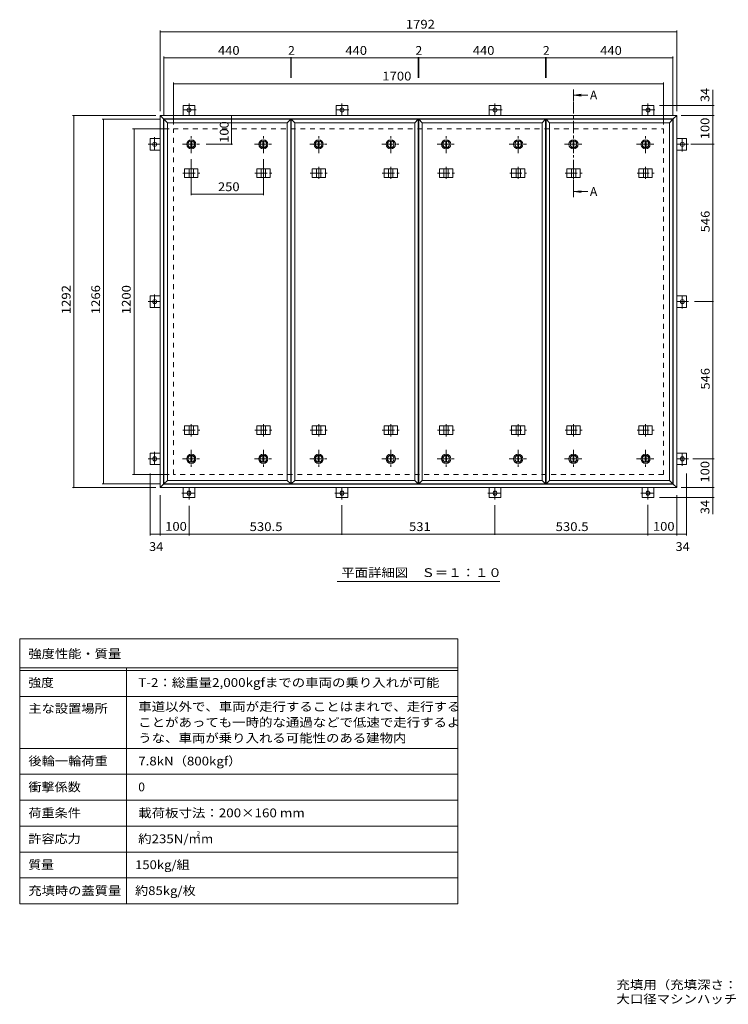
# Model space of a CAD drawing. Units: millimetres. Extents: x -2570 to 2320, y -1965 to 1453.
# Drawn here: x -2570 to -112, y -1965 to 1453 of the extents above; entities that cross this region are included whole.
import ezdxf

# ---------------------------------------------------------------- set-up
doc = ezdxf.new("R2010")
doc.units = ezdxf.units.MM
doc.header["$LTSCALE"] = 10
doc.linetypes.add('JWW_CENTER1', pattern=[6.773333, 4.233333, -0.846667, 0.846667, -0.846667])
doc.linetypes.add('JWW_DASHED2', pattern=[3.386667, 1.693333, -1.693333])
for name, color, linetype in [('0-C', 7, 'Continuous'), ('0-E', 7, 'Continuous'), ('0-F', 7, 'Continuous'), ('F-5ﾚｲﾔ', 7, 'Continuous'), ('F-Fﾚｲﾔ', 7, 'Continuous'), ('仕上', 7, 'Continuous'), ('寸法', 7, 'Continuous'), ('建具', 7, 'Continuous'), ('躯体', 7, 'Continuous')]:
    doc.layers.add(name, color=color, linetype=linetype)
doc.styles.add('ＭＳ ゴシック', font='txt', dxfattribs={"height": 1})

msp = doc.modelspace()

# ---------------------------------------------------------------- linework, layer by layer
at = {"layer": '0-C', "color": 2, "linetype": 'Continuous', "lineweight": 9}
for p, q in [((-1976.3, 1031.9), (-1976.3, 1009.1)), ((-1973.3, 1031.9), (-1973.3, 1009.1)), ((-1726.3, 1031.9), (-1726.3, 1009.1)), ((-1723.3, 1031.9), (-1723.3, 1009.1)), ((-1534.3, 1031.9), (-1534.3, 1009.1)), ((-1531.3, 1031.9), (-1531.3, 1009.1)), ((-1284.3, 1031.9), (-1284.3, 1009.1)), ((-1281.3, 1031.9), (-1281.3, 1009.1)), ((-1092.3, 1031.9), (-1092.3, 1009.1)), ((-1089.3, 1031.9), (-1089.3, 1009.1)), ((-842.3, 1031.9), (-842.3, 1009.1)), ((-839.3, 1031.9), (-839.3, 1009.1)), ((-650.3, 1031.9), (-650.3, 1009.1)), ((-647.3, 1031.9), (-647.3, 1009.1)), ((-400.3, 1031.9), (-400.3, 1009.1)), ((-397.3, 1031.9), (-397.3, 1009.1)), ((-1976.3, -82.9), (-1976.3, -60.1)), ((-1973.3, -82.9), (-1973.3, -60.1)), ((-1726.3, -82.9), (-1726.3, -60.1)), ((-1723.3, -82.9), (-1723.3, -60.1)), ((-1534.3, -82.9), (-1534.3, -60.1)), ((-1531.3, -82.9), (-1531.3, -60.1)), ((-1284.3, -82.9), (-1284.3, -60.1)), ((-1281.3, -82.9), (-1281.3, -60.1)), ((-1092.3, -82.9), (-1092.3, -60.1)), ((-1089.3, -82.9), (-1089.3, -60.1)), ((-842.3, -82.9), (-842.3, -60.1)), ((-839.3, -82.9), (-839.3, -60.1)), ((-650.3, -82.9), (-650.3, -60.1)), ((-647.3, -82.9), (-647.3, -60.1)), ((-400.3, -82.9), (-400.3, -60.1)), ((-397.3, -82.9), (-397.3, -60.1))]:
    msp.add_line(p, q, dxfattribs=at)
at = {"layer": '0-C', "color": 2, "linetype": 'JWW_CENTER1', "lineweight": 9}
for p, q in [((-1974.8, 989.5), (-1974.8, 1051.5)), ((-1724.8, 989.5), (-1724.8, 1051.5)), ((-1532.8, 989.5), (-1532.8, 1051.5)), ((-1282.8, 989.5), (-1282.8, 1051.5)), ((-1090.8, 989.5), (-1090.8, 1051.5)), ((-840.8, 989.5), (-840.8, 1051.5)), ((-648.8, 989.5), (-648.8, 1051.5)), ((-398.8, 989.5), (-398.8, 1051.5)), ((-2005.8, 1020.5), (-1943.8, 1020.5)), ((-1755.8, 1020.5), (-1693.8, 1020.5)), ((-1563.8, 1020.5), (-1501.8, 1020.5)), ((-1313.8, 1020.5), (-1251.8, 1020.5)), ((-1121.8, 1020.5), (-1059.8, 1020.5)), ((-871.8, 1020.5), (-809.8, 1020.5)), ((-679.8, 1020.5), (-617.8, 1020.5)), ((-429.8, 1020.5), (-367.8, 1020.5)), ((-1974.8, -40.5), (-1974.8, -102.5)), ((-1724.8, -40.5), (-1724.8, -102.5)), ((-1532.8, -40.5), (-1532.8, -102.5)), ((-1282.8, -40.5), (-1282.8, -102.5)), ((-1090.8, -40.5), (-1090.8, -102.5)), ((-840.8, -40.5), (-840.8, -102.5)), ((-648.8, -40.5), (-648.8, -102.5)), ((-398.8, -40.5), (-398.8, -102.5)), ((-2005.8, -71.5), (-1943.8, -71.5)), ((-1755.8, -71.5), (-1693.8, -71.5)), ((-1563.8, -71.5), (-1501.8, -71.5)), ((-1313.8, -71.5), (-1251.8, -71.5)), ((-1121.8, -71.5), (-1059.8, -71.5)), ((-871.8, -71.5), (-809.8, -71.5)), ((-679.8, -71.5), (-617.8, -71.5)), ((-429.8, -71.5), (-367.8, -71.5))]:
    msp.add_line(p, q, dxfattribs=at)
at = {"layer": '0-C', "color": 2, "linetype": 'Continuous', "lineweight": 9}
for centre, radius in [((-1974.8, 1020.5), 16), ((-1974.8, 1020.5), 12), ((-1974.8, 1020.5), 11.5), ((-1724.8, 1020.5), 16), ((-1724.8, 1020.5), 12), ((-1724.8, 1020.5), 11.5), ((-1532.8, 1020.5), 16), ((-1532.8, 1020.5), 12), ((-1532.8, 1020.5), 11.5), ((-1282.8, 1020.5), 16), ((-1282.8, 1020.5), 12), ((-1282.8, 1020.5), 11.5), ((-1090.8, 1020.5), 16), ((-1090.8, 1020.5), 12), ((-1090.8, 1020.5), 11.5), ((-840.8, 1020.5), 16), ((-840.8, 1020.5), 12), ((-840.8, 1020.5), 11.5), ((-648.8, 1020.5), 16), ((-648.8, 1020.5), 12), ((-648.8, 1020.5), 11.5), ((-398.8, 1020.5), 16), ((-398.8, 1020.5), 12), ((-398.8, 1020.5), 11.5), ((-1974.8, -71.5), 16), ((-1974.8, -71.5), 12), ((-1974.8, -71.5), 11.5), ((-1724.8, -71.5), 16), ((-1724.8, -71.5), 12), ((-1724.8, -71.5), 11.5), ((-1532.8, -71.5), 16), ((-1532.8, -71.5), 12), ((-1532.8, -71.5), 11.5), ((-1282.8, -71.5), 16), ((-1282.8, -71.5), 12), ((-1282.8, -71.5), 11.5), ((-1090.8, -71.5), 16), ((-1090.8, -71.5), 12), ((-1090.8, -71.5), 11.5), ((-840.8, -71.5), 16), ((-840.8, -71.5), 12), ((-840.8, -71.5), 11.5), ((-648.8, -71.5), 16), ((-648.8, -71.5), 12), ((-648.8, -71.5), 11.5), ((-398.8, -71.5), 16), ((-398.8, -71.5), 12), ((-398.8, -71.5), 11.5)]:
    msp.add_circle(centre, radius, dxfattribs=at)
at = {"layer": '0-E', "color": 3, "linetype": 'JWW_CENTER1', "lineweight": 9}
for p, q in [((-1958.4, 1139.7), (-2007.2, 1139.7)), ((-1982.8, 1161.7), (-1982.8, 1120.5)), ((-1427.9, 1139.7), (-1476.7, 1139.7)), ((-1452.3, 1161.7), (-1452.3, 1120.5)), ((-896.9, 1139.7), (-945.7, 1139.7)), ((-921.3, 1161.7), (-921.3, 1120.5)), ((-366.4, 1139.7), (-415.2, 1139.7)), ((-390.8, 1161.7), (-390.8, 1120.5)), ((-2102, 1044.9), (-2102, 996.1)), ((-271.6, 996.1), (-271.6, 1044.9)), ((-2124, 1020.5), (-2082.8, 1020.5)), ((-249.6, 1020.5), (-290.8, 1020.5)), ((-2102, 498.9), (-2102, 450.1)), ((-271.6, 450.1), (-271.6, 498.9)), ((-2124, 474.5), (-2082.8, 474.5)), ((-249.6, 474.5), (-290.8, 474.5)), ((-2102, -47.1), (-2102, -95.9)), ((-271.6, -95.9), (-271.6, -47.1)), ((-2124, -71.5), (-2082.8, -71.5)), ((-249.6, -71.5), (-290.8, -71.5)), ((-2007.2, -190.7), (-1958.4, -190.7)), ((-1982.8, -212.7), (-1982.8, -171.5)), ((-1476.7, -190.7), (-1427.9, -190.7)), ((-1452.3, -212.7), (-1452.3, -171.5)), ((-945.7, -190.7), (-896.9, -190.7)), ((-921.3, -212.7), (-921.3, -171.5)), ((-415.2, -190.7), (-366.4, -190.7)), ((-390.8, -212.7), (-390.8, -171.5))]:
    msp.add_line(p, q, dxfattribs=at)
at = {"layer": '0-E', "color": 3, "linetype": 'Continuous', "lineweight": 9}
for p, q in [((-2002.8, 1154.7), (-1962.8, 1154.7)), ((-2002.8, 1154.7), (-2002.8, 1120.5)), ((-1962.8, 1154.7), (-1962.8, 1120.5)), ((-1472.3, 1154.7), (-1432.3, 1154.7)), ((-1472.3, 1154.7), (-1472.3, 1120.5)), ((-1432.3, 1154.7), (-1432.3, 1120.5)), ((-941.3, 1154.7), (-901.3, 1154.7)), ((-941.3, 1154.7), (-941.3, 1120.5)), ((-901.3, 1154.7), (-901.3, 1120.5)), ((-410.8, 1154.7), (-370.8, 1154.7)), ((-410.8, 1154.7), (-410.8, 1120.5)), ((-370.8, 1154.7), (-370.8, 1120.5)), ((-2117, 1000.5), (-2117, 1040.5)), ((-2117, 1040.5), (-2082.8, 1040.5)), ((-256.6, 1040.5), (-290.8, 1040.5)), ((-256.6, 1040.5), (-256.6, 1000.5)), ((-2117, 1000.5), (-2082.8, 1000.5)), ((-256.6, 1000.5), (-290.8, 1000.5)), ((-2117, 454.5), (-2117, 494.5)), ((-2117, 494.5), (-2082.8, 494.5)), ((-256.6, 494.5), (-290.8, 494.5)), ((-256.6, 494.5), (-256.6, 454.5)), ((-2117, 454.5), (-2082.8, 454.5)), ((-256.6, 454.5), (-290.8, 454.5)), ((-2117, -91.5), (-2117, -51.5)), ((-2117, -51.5), (-2082.8, -51.5)), ((-256.6, -51.5), (-290.8, -51.5)), ((-256.6, -51.5), (-256.6, -91.5)), ((-2117, -91.5), (-2082.8, -91.5)), ((-256.6, -91.5), (-290.8, -91.5)), ((-2002.8, -205.7), (-2002.8, -171.5)), ((-1962.8, -205.7), (-1962.8, -171.5)), ((-1472.3, -205.7), (-1472.3, -171.5)), ((-1432.3, -205.7), (-1432.3, -171.5)), ((-941.3, -205.7), (-941.3, -171.5)), ((-901.3, -205.7), (-901.3, -171.5)), ((-410.8, -205.7), (-410.8, -171.5)), ((-370.8, -205.7), (-370.8, -171.5)), ((-1962.8, -205.7), (-2002.8, -205.7)), ((-1432.3, -205.7), (-1472.3, -205.7)), ((-901.3, -205.7), (-941.3, -205.7)), ((-370.8, -205.7), (-410.8, -205.7))]:
    msp.add_line(p, q, dxfattribs=at)
for centre in [(-1982.8, 1139.7), (-1452.3, 1139.7), (-921.3, 1139.7), (-390.8, 1139.7), (-2102, 1020.5), (-271.6, 1020.5), (-2102, 474.5), (-271.6, 474.5), (-2102, -71.5), (-271.6, -71.5), (-1982.8, -190.7), (-1452.3, -190.7), (-921.3, -190.7), (-390.8, -190.7)]:
    msp.add_circle(centre, 7, dxfattribs=at)
at = {"layer": '0-F', "color": 7, "linetype": 'Continuous', "lineweight": 9}
for p, q in [((-2082.8, 1135.5), (-2082.8, 1415.5)), ((-2082.8, 1410.5), (-290.8, 1410.5)), ((-290.8, 1135.5), (-290.8, 1415.5)), ((-2069.8, 1122.5), (-2069.8, 1325.5)), ((-2069.8, 1320.5), (-1629.8, 1320.5)), ((-1629.8, 1323.5), (-1629.8, 1251.2)), ((-1629.8, 1320.5), (-1627.8, 1320.5)), ((-1627.8, 1323.5), (-1627.8, 1251.2)), ((-1627.8, 1320.5), (-1187.8, 1320.5)), ((-1187.8, 1323.5), (-1187.8, 1251.2)), ((-1187.8, 1320.5), (-1185.8, 1320.5)), ((-1185.8, 1323.5), (-1185.8, 1251.2)), ((-1185.8, 1320.5), (-745.8, 1320.5)), ((-745.8, 1323.5), (-745.8, 1251.2)), ((-745.8, 1320.5), (-743.8, 1320.5)), ((-743.8, 1323.5), (-743.8, 1251.2)), ((-743.8, 1320.5), (-303.8, 1320.5)), ((-303.8, 1122.5), (-303.8, 1325.5)), ((-2036.8, 1089.5), (-2036.8, 1235.5)), ((-336.8, 1089.5), (-336.8, 1235.5)), ((-2036.8, 1230.5), (-336.8, 1230.5)), ((-165.8, 1154.7), (-165.8, 1209.9)), ((-160.8, 1154.7), (-350.8, 1154.7)), ((-165.8, 1120.5), (-165.8, 1154.7)), ((-2097.8, 1120.5), (-2387.1, 1120.5)), ((-2382.1, -171.5), (-2382.1, 1120.5)), ((-2084.8, 1107.5), (-2284.6, 1107.5)), ((-2279.6, -158.5), (-2279.6, 1107.5)), ((-1834.9, 1120.5), (-1834.9, 1020.5)), ((-275.8, 1120.5), (-160.8, 1120.5)), ((-165.8, 1020.5), (-165.8, 1120.5)), ((-2051.8, 1074.5), (-2178.4, 1074.5)), ((-2173.4, -125.5), (-2173.4, 1074.5)), ((-1831.9, 1020.5), (-1923.8, 1020.5)), ((-241.9, 1020.5), (-160.8, 1020.5)), ((-165.8, 1020.5), (-165.8, 474.5)), ((-1974.8, 844.2), (-1974.8, 969.5)), ((-1724.8, 844.2), (-1724.8, 969.5)), ((-1974.8, 847.2), (-1724.8, 847.2)), ((-162.8, 474.5), (-229.6, 474.5)), ((-165.8, 474.5), (-165.8, -71.5)), ((-235.3, -71.5), (-160.8, -71.5)), ((-165.8, -171.5), (-165.8, -71.5)), ((-2051.8, -125.5), (-2178.4, -125.5)), ((-2117, -337.8), (-2117, -122.7)), ((-256.6, -337.8), (-256.6, -122.7)), ((-2084.8, -158.5), (-2284.6, -158.5)), ((-2097.8, -171.5), (-2387.1, -171.5)), ((-2082.8, -197.7), (-2082.8, -337.8)), ((-290.8, -197.7), (-290.8, -337.8)), ((-275.8, -171.5), (-160.8, -171.5)), ((-165.8, -171.5), (-165.8, -205.7)), ((-1982.8, -235), (-1982.8, -337.8)), ((-1452.3, -335.8), (-1452.3, -232.7)), ((-921.3, -335.8), (-921.3, -232.7)), ((-390.8, -231.6), (-390.8, -337.8)), ((-160.8, -205.7), (-350.8, -205.7)), ((-165.8, -205.7), (-165.8, -263.6)), ((-2117, -332.8), (-2082.8, -332.8)), ((-2082.8, -332.8), (-1982.8, -332.8)), ((-1982.8, -332.8), (-1452.3, -332.8)), ((-1452.3, -332.8), (-921.3, -332.8)), ((-921.3, -332.8), (-390.8, -332.8)), ((-390.8, -332.8), (-290.8, -332.8)), ((-290.8, -332.8), (-256.6, -332.8))]:
    msp.add_line(p, q, dxfattribs=at)
at = {"layer": '0-F', "color": 7, "linetype": 'Continuous', "lineweight": 9, "const_width": 2}
for points in [[(-2081.8, 1410.5, 0.414214), (-2082.8, 1411.5, 0.414214), (-2083.8, 1410.5, 0.414214), (-2082.8, 1409.5, 0.414214)], [(-289.8, 1410.5, 0.414214), (-290.8, 1411.5, 0.414214), (-291.8, 1410.5, 0.414214), (-290.8, 1409.5, 0.414214)], [(-2068.8, 1320.5, 0.414214), (-2069.8, 1321.5, 0.414214), (-2070.8, 1320.5, 0.414214), (-2069.8, 1319.5, 0.414214)], [(-1628.8, 1320.5, 0.414214), (-1629.8, 1321.5, 0.414214), (-1630.8, 1320.5, 0.414214), (-1629.8, 1319.5, 0.414214)], [(-1626.8, 1320.5, 0.414214), (-1627.8, 1321.5, 0.414214), (-1628.8, 1320.5, 0.414214), (-1627.8, 1319.5, 0.414214)], [(-1186.8, 1320.5, 0.414214), (-1187.8, 1321.5, 0.414214), (-1188.8, 1320.5, 0.414214), (-1187.8, 1319.5, 0.414214)], [(-1184.8, 1320.5, 0.414214), (-1185.8, 1321.5, 0.414214), (-1186.8, 1320.5, 0.414214), (-1185.8, 1319.5, 0.414214)], [(-744.8, 1320.5, 0.414214), (-745.8, 1321.5, 0.414214), (-746.8, 1320.5, 0.414214), (-745.8, 1319.5, 0.414214)], [(-742.8, 1320.5, 0.414214), (-743.8, 1321.5, 0.414214), (-744.8, 1320.5, 0.414214), (-743.8, 1319.5, 0.414214)], [(-302.8, 1320.5, 0.414214), (-303.8, 1321.5, 0.414214), (-304.8, 1320.5, 0.414214), (-303.8, 1319.5, 0.414214)], [(-2035.8, 1230.5, 0.414214), (-2036.8, 1231.5, 0.414214), (-2037.8, 1230.5, 0.414214), (-2036.8, 1229.5, 0.414214)], [(-335.8, 1230.5, 0.414214), (-336.8, 1231.5, 0.414214), (-337.8, 1230.5, 0.414214), (-336.8, 1229.5, 0.414214)], [(-164.8, 1154.7, 0.414214), (-165.8, 1155.7, 0.414214), (-166.8, 1154.7, 0.414214), (-165.8, 1153.7, 0.414214)], [(-2381.1, 1120.5, 0.414214), (-2382.1, 1121.5, 0.414214), (-2383.1, 1120.5, 0.414214), (-2382.1, 1119.5, 0.414214)], [(-2278.6, 1107.5, 0.414214), (-2279.6, 1108.5, 0.414214), (-2280.6, 1107.5, 0.414214), (-2279.6, 1106.5, 0.414214)], [(-1833.9, 1120.5, 0.414214), (-1834.9, 1121.5, 0.414214), (-1835.9, 1120.5, 0.414214), (-1834.9, 1119.5, 0.414214)], [(-164.8, 1120.5, 0.414214), (-165.8, 1121.5, 0.414214), (-166.8, 1120.5, 0.414214), (-165.8, 1119.5, 0.414214)], [(-2172.4, 1074.5, 0.414214), (-2173.4, 1075.5, 0.414214), (-2174.4, 1074.5, 0.414214), (-2173.4, 1073.5, 0.414214)], [(-1833.9, 1020.5, 0.414214), (-1834.9, 1021.5, 0.414214), (-1835.9, 1020.5, 0.414214), (-1834.9, 1019.5, 0.414214)], [(-164.8, 1020.5, 0.414214), (-165.8, 1021.5, 0.414214), (-166.8, 1020.5, 0.414214), (-165.8, 1019.5, 0.414214)], [(-1973.8, 847.2, 0.414214), (-1974.8, 848.2, 0.414214), (-1975.8, 847.2, 0.414214), (-1974.8, 846.2, 0.414214)], [(-1723.8, 847.2, 0.414214), (-1724.8, 848.2, 0.414214), (-1725.8, 847.2, 0.414214), (-1724.8, 846.2, 0.414214)], [(-164.8, 474.5, 0.414214), (-165.8, 475.5, 0.414214), (-166.8, 474.5, 0.414214), (-165.8, 473.5, 0.414214)], [(-164.8, -71.5, 0.414214), (-165.8, -70.5, 0.414214), (-166.8, -71.5, 0.414214), (-165.8, -72.5, 0.414214)], [(-2172.4, -125.5, 0.414214), (-2173.4, -124.5, 0.414214), (-2174.4, -125.5, 0.414214), (-2173.4, -126.5, 0.414214)], [(-2381.1, -171.5, 0.414214), (-2382.1, -170.5, 0.414214), (-2383.1, -171.5, 0.414214), (-2382.1, -172.5, 0.414214)], [(-2278.6, -158.5, 0.414214), (-2279.6, -157.5, 0.414214), (-2280.6, -158.5, 0.414214), (-2279.6, -159.5, 0.414214)], [(-164.8, -171.5, 0.414214), (-165.8, -170.5, 0.414214), (-166.8, -171.5, 0.414214), (-165.8, -172.5, 0.414214)], [(-164.8, -205.7, 0.414214), (-165.8, -204.7, 0.414214), (-166.8, -205.7, 0.414214), (-165.8, -206.7, 0.414214)], [(-2116, -332.8, 0.414214), (-2117, -331.8, 0.414214), (-2118, -332.8, 0.414214), (-2117, -333.8, 0.414214)], [(-2081.8, -332.8, 0.414214), (-2082.8, -331.8, 0.414214), (-2083.8, -332.8, 0.414214), (-2082.8, -333.8, 0.414214)], [(-1981.8, -332.8, 0.414214), (-1982.8, -331.8, 0.414214), (-1983.8, -332.8, 0.414214), (-1982.8, -333.8, 0.414214)], [(-1451.3, -332.8, 0.414214), (-1452.3, -331.8, 0.414214), (-1453.3, -332.8, 0.414214), (-1452.3, -333.8, 0.414214)], [(-920.3, -332.8, 0.414214), (-921.3, -331.8, 0.414214), (-922.3, -332.8, 0.414214), (-921.3, -333.8, 0.414214)], [(-389.8, -332.8, 0.414214), (-390.8, -331.8, 0.414214), (-391.8, -332.8, 0.414214), (-390.8, -333.8, 0.414214)], [(-289.8, -332.8, 0.414214), (-290.8, -331.8, 0.414214), (-291.8, -332.8, 0.414214), (-290.8, -333.8, 0.414214)], [(-255.6, -332.8, 0.414214), (-256.6, -331.8, 0.414214), (-257.6, -332.8, 0.414214), (-256.6, -333.8, 0.414214)]]:
    msp.add_lwpolyline(points, format="xyb", close=True, dxfattribs=at)
at = {"layer": 'F-5ﾚｲﾔ', "color": 7, "linetype": 'Continuous', "lineweight": 9}
for p, q in [((-1050.1, -696.7), (-1050.1, -1616.7)), ((-2570.1, -896.7), (-1050.1, -896.7)), ((-2570.1, -1076.7), (-1050.1, -1076.7))]:
    msp.add_line(p, q, dxfattribs=at)
at = {"layer": 'F-Fﾚｲﾔ', "color": 7, "linetype": 'Continuous', "lineweight": 9}
for p, q in [((-2570.1, -696.7), (-2570.1, -1616.7)), ((-2570.1, -696.7), (-1050.1, -696.7)), ((-2570.1, -796.7), (-1050.1, -796.7)), ((-2570.1, -806.7), (-1050.1, -806.7)), ((-2200.1, -796.7), (-2200.1, -1616.7)), ((-2570.1, -896.7), (-1050.1, -896.7)), ((-2570.1, -1076.7), (-1050.1, -1076.7)), ((-2570.1, -1166.7), (-1050.1, -1166.7)), ((-2570.1, -1256.7), (-1050.1, -1256.7)), ((-1050.1, -1346.7), (-2570.1, -1346.7)), ((-1050.1, -1436.7), (-2570.1, -1436.7)), ((-1050.1, -1526.7), (-2570.1, -1526.7)), ((-1050.1, -1616.7), (-2570.1, -1616.7))]:
    msp.add_line(p, q, dxfattribs=at)
at = {"layer": '仕上', "color": 3, "linetype": 'Continuous', "lineweight": 9}
for p, q in [((-2069.8, 1107.5), (-2057.8, 1095.5)), ((-2069.8, 1107.5), (-1629.8, 1107.5)), ((-2069.8, -158.5), (-2069.8, 1107.5)), ((-2057.8, 1095.5), (-1641.8, 1095.5)), ((-2057.8, -146.5), (-2057.8, 1095.5)), ((-1641.8, 1095.5), (-1629.8, 1107.5)), ((-1641.8, -146.5), (-1641.8, 1095.5)), ((-1629.8, -158.5), (-1629.8, 1107.5)), ((-1627.8, 1107.5), (-1615.8, 1095.5)), ((-1627.8, 1107.5), (-1187.8, 1107.5)), ((-1627.8, -158.5), (-1627.8, 1107.5)), ((-1615.8, 1095.5), (-1199.8, 1095.5)), ((-1615.8, -146.5), (-1615.8, 1095.5)), ((-1199.8, 1095.5), (-1187.8, 1107.5)), ((-1199.8, -146.5), (-1199.8, 1095.5)), ((-1187.8, -158.5), (-1187.8, 1107.5)), ((-1185.8, 1107.5), (-1173.8, 1095.5)), ((-1185.8, 1107.5), (-745.8, 1107.5)), ((-1185.8, -158.5), (-1185.8, 1107.5)), ((-1173.8, 1095.5), (-757.8, 1095.5)), ((-1173.8, -146.5), (-1173.8, 1095.5)), ((-757.8, 1095.5), (-745.8, 1107.5)), ((-757.8, -146.5), (-757.8, 1095.5)), ((-745.8, -158.5), (-745.8, 1107.5)), ((-743.8, 1107.5), (-731.8, 1095.5)), ((-743.8, 1107.5), (-303.8, 1107.5)), ((-743.8, -158.5), (-743.8, 1107.5)), ((-731.8, 1095.5), (-315.8, 1095.5)), ((-731.8, -146.5), (-731.8, 1095.5)), ((-315.8, 1095.5), (-303.8, 1107.5)), ((-315.8, -146.5), (-315.8, 1095.5)), ((-303.8, -158.5), (-303.8, 1107.5)), ((-2069.8, -158.5), (-2057.8, -146.5)), ((-1629.8, -158.5), (-2069.8, -158.5)), ((-1641.8, -146.5), (-2057.8, -146.5)), ((-1629.8, -158.5), (-1641.8, -146.5)), ((-1627.8, -158.5), (-1615.8, -146.5)), ((-1187.8, -158.5), (-1627.8, -158.5)), ((-1199.8, -146.5), (-1615.8, -146.5)), ((-1187.8, -158.5), (-1199.8, -146.5)), ((-1185.8, -158.5), (-1173.8, -146.5)), ((-745.8, -158.5), (-1185.8, -158.5)), ((-757.8, -146.5), (-1173.8, -146.5)), ((-745.8, -158.5), (-757.8, -146.5)), ((-743.8, -158.5), (-731.8, -146.5)), ((-303.8, -158.5), (-743.8, -158.5)), ((-315.8, -146.5), (-731.8, -146.5)), ((-303.8, -158.5), (-315.8, -146.5))]:
    msp.add_line(p, q, dxfattribs=at)
at = {"layer": '寸法', "color": 4, "linetype": 'JWW_CENTER1', "lineweight": 9}
msp.add_line((-648.8, 856.2), (-648.8, 1171.3), dxfattribs=at)
at = {"layer": '寸法', "color": 4, "linetype": 'Continuous', "lineweight": 9}
for p, q in [((-646.8, 1191.3), (-622, 1194.6)), ((-646.8, 1191.3), (-622, 1188.1)), ((-646.8, 1191.3), (-599.3, 1191.3)), ((-646.8, 856.2), (-622, 859.5)), ((-646.8, 856.2), (-622, 852.9)), ((-646.8, 856.2), (-599.3, 856.2))]:
    msp.add_line(p, q, dxfattribs=at)
at = {"layer": '寸法', "color": 7, "linetype": 'Continuous', "lineweight": 9}
msp.add_line((-1469.3, -497.3), (-904.3, -497.3), dxfattribs=at)
at = {"layer": '寸法', "color": 4, "linetype": 'Continuous', "lineweight": 9}
for points in [[(-646.8, 1211.3), (-646.8, 1171.3), (-650.8, 1211.3), (-650.8, 1171.3)], [(-646.8, 836.2), (-646.8, 876.2), (-650.8, 836.2), (-650.8, 876.2)]]:
    msp.add_solid(points, dxfattribs=at)
at = {"layer": '建具', "color": 2, "linetype": 'Continuous', "lineweight": 9}
for p, q in [((-2082.8, 1120.5), (-2070.8, 1108.5)), ((-2082.8, 1120.5), (-290.8, 1120.5)), ((-2082.8, -171.5), (-2082.8, 1120.5)), ((-2070.8, 1108.5), (-302.8, 1108.5)), ((-2070.8, -159.5), (-2070.8, 1108.5)), ((-302.8, 1108.5), (-290.8, 1120.5)), ((-302.8, -159.5), (-302.8, 1108.5)), ((-290.8, 1120.5), (-290.8, -171.5)), ((-2070.8, -159.5), (-2082.8, -171.5)), ((-302.8, -159.5), (-2070.8, -159.5)), ((-302.8, -159.5), (-290.8, -171.5)), ((-290.8, -171.5), (-2082.8, -171.5))]:
    msp.add_line(p, q, dxfattribs=at)
at = {"layer": '建具', "color": 4, "linetype": 'Continuous', "lineweight": 9}
for p, q in [((-1997.9, 935.5), (-1997.9, 905.5)), ((-1997.9, 935.5), (-1951.7, 935.5)), ((-1982.3, 935.5), (-1982.3, 905.5)), ((-1967.3, 935.5), (-1967.3, 905.5)), ((-1951.7, 935.5), (-1951.7, 905.5)), ((-1747.9, 935.5), (-1747.9, 905.5)), ((-1747.9, 935.5), (-1701.7, 935.5)), ((-1732.3, 935.5), (-1732.3, 905.5)), ((-1717.3, 935.5), (-1717.3, 905.5)), ((-1701.7, 935.5), (-1701.7, 905.5)), ((-1555.9, 935.5), (-1555.9, 905.5)), ((-1555.9, 935.5), (-1509.7, 935.5)), ((-1540.3, 935.5), (-1540.3, 905.5)), ((-1525.3, 935.5), (-1525.3, 905.5)), ((-1509.7, 935.5), (-1509.7, 905.5)), ((-1305.9, 935.5), (-1305.9, 905.5)), ((-1305.9, 935.5), (-1259.7, 935.5)), ((-1290.3, 935.5), (-1290.3, 905.5)), ((-1275.3, 935.5), (-1275.3, 905.5)), ((-1259.7, 935.5), (-1259.7, 905.5)), ((-1113.9, 935.5), (-1113.9, 905.5)), ((-1113.9, 935.5), (-1067.7, 935.5)), ((-1098.3, 935.5), (-1098.3, 905.5)), ((-1083.3, 935.5), (-1083.3, 905.5)), ((-1067.7, 935.5), (-1067.7, 905.5)), ((-863.9, 935.5), (-863.9, 905.5)), ((-863.9, 935.5), (-817.7, 935.5)), ((-848.3, 935.5), (-848.3, 905.5)), ((-833.3, 935.5), (-833.3, 905.5)), ((-817.7, 935.5), (-817.7, 905.5)), ((-671.9, 935.5), (-671.9, 905.5)), ((-671.9, 935.5), (-625.7, 935.5)), ((-656.3, 935.5), (-656.3, 905.5)), ((-641.3, 935.5), (-641.3, 905.5)), ((-625.7, 935.5), (-625.7, 905.5)), ((-421.9, 935.5), (-421.9, 905.5)), ((-421.9, 935.5), (-375.7, 935.5)), ((-406.3, 935.5), (-406.3, 905.5)), ((-391.3, 935.5), (-391.3, 905.5)), ((-375.7, 935.5), (-375.7, 905.5)), ((-1997.9, 905.5), (-1951.7, 905.5)), ((-1747.9, 905.5), (-1701.7, 905.5)), ((-1555.9, 905.5), (-1509.7, 905.5)), ((-1305.9, 905.5), (-1259.7, 905.5)), ((-1113.9, 905.5), (-1067.7, 905.5)), ((-863.9, 905.5), (-817.7, 905.5)), ((-671.9, 905.5), (-625.7, 905.5)), ((-421.9, 905.5), (-375.7, 905.5)), ((-1997.9, 13.5), (-1997.9, 43.5)), ((-1997.9, 43.5), (-1951.7, 43.5)), ((-1982.3, 13.5), (-1982.3, 43.5)), ((-1967.3, 13.5), (-1967.3, 43.5)), ((-1951.7, 13.5), (-1951.7, 43.5)), ((-1747.9, 13.5), (-1747.9, 43.5)), ((-1747.9, 43.5), (-1701.7, 43.5)), ((-1732.3, 13.5), (-1732.3, 43.5)), ((-1717.3, 13.5), (-1717.3, 43.5)), ((-1701.7, 13.5), (-1701.7, 43.5)), ((-1555.9, 13.5), (-1555.9, 43.5)), ((-1555.9, 43.5), (-1509.7, 43.5)), ((-1540.3, 13.5), (-1540.3, 43.5)), ((-1525.3, 13.5), (-1525.3, 43.5)), ((-1509.7, 13.5), (-1509.7, 43.5)), ((-1305.9, 13.5), (-1305.9, 43.5)), ((-1305.9, 43.5), (-1259.7, 43.5)), ((-1290.3, 13.5), (-1290.3, 43.5)), ((-1275.3, 13.5), (-1275.3, 43.5)), ((-1259.7, 13.5), (-1259.7, 43.5)), ((-1113.9, 13.5), (-1113.9, 43.5)), ((-1113.9, 43.5), (-1067.7, 43.5)), ((-1098.3, 13.5), (-1098.3, 43.5)), ((-1083.3, 13.5), (-1083.3, 43.5)), ((-1067.7, 13.5), (-1067.7, 43.5)), ((-863.9, 13.5), (-863.9, 43.5)), ((-863.9, 43.5), (-817.7, 43.5)), ((-848.3, 13.5), (-848.3, 43.5)), ((-833.3, 13.5), (-833.3, 43.5)), ((-817.7, 13.5), (-817.7, 43.5)), ((-671.9, 13.5), (-671.9, 43.5)), ((-671.9, 43.5), (-625.7, 43.5)), ((-656.3, 13.5), (-656.3, 43.5)), ((-641.3, 13.5), (-641.3, 43.5)), ((-625.7, 13.5), (-625.7, 43.5)), ((-421.9, 13.5), (-421.9, 43.5)), ((-421.9, 43.5), (-375.7, 43.5)), ((-406.3, 13.5), (-406.3, 43.5)), ((-391.3, 13.5), (-391.3, 43.5)), ((-375.7, 13.5), (-375.7, 43.5)), ((-1997.9, 13.5), (-1951.7, 13.5)), ((-1747.9, 13.5), (-1701.7, 13.5)), ((-1555.9, 13.5), (-1509.7, 13.5)), ((-1305.9, 13.5), (-1259.7, 13.5)), ((-1113.9, 13.5), (-1067.7, 13.5)), ((-863.9, 13.5), (-817.7, 13.5)), ((-671.9, 13.5), (-625.7, 13.5)), ((-421.9, 13.5), (-375.7, 13.5))]:
    msp.add_line(p, q, dxfattribs=at)
at = {"layer": '建具', "color": 4, "linetype": 'JWW_CENTER1', "lineweight": 9}
for p, q in [((-1974.8, 942.6), (-1974.8, 899.4)), ((-1724.8, 942.6), (-1724.8, 899.4)), ((-1532.8, 942.6), (-1532.8, 899.4)), ((-1282.8, 942.6), (-1282.8, 899.4)), ((-1090.8, 942.6), (-1090.8, 899.4)), ((-840.8, 942.6), (-840.8, 899.4)), ((-648.8, 942.6), (-648.8, 899.4)), ((-398.8, 942.6), (-398.8, 899.4)), ((-2004.2, 920.5), (-1945.4, 920.5)), ((-1754.2, 920.5), (-1695.4, 920.5)), ((-1562.2, 920.5), (-1503.4, 920.5)), ((-1312.2, 920.5), (-1253.4, 920.5)), ((-1120.2, 920.5), (-1061.4, 920.5)), ((-870.2, 920.5), (-811.4, 920.5)), ((-678.2, 920.5), (-619.4, 920.5)), ((-428.2, 920.5), (-369.4, 920.5)), ((-1974.8, 6.4), (-1974.8, 49.6)), ((-1724.8, 6.4), (-1724.8, 49.6)), ((-1532.8, 6.4), (-1532.8, 49.6)), ((-1282.8, 6.4), (-1282.8, 49.6)), ((-1090.8, 6.4), (-1090.8, 49.6)), ((-840.8, 6.4), (-840.8, 49.6)), ((-648.8, 6.4), (-648.8, 49.6)), ((-398.8, 6.4), (-398.8, 49.6)), ((-2004.2, 28.5), (-1945.4, 28.5)), ((-1754.2, 28.5), (-1695.4, 28.5)), ((-1562.2, 28.5), (-1503.4, 28.5)), ((-1312.2, 28.5), (-1253.4, 28.5)), ((-1120.2, 28.5), (-1061.4, 28.5)), ((-870.2, 28.5), (-811.4, 28.5)), ((-678.2, 28.5), (-619.4, 28.5)), ((-428.2, 28.5), (-369.4, 28.5))]:
    msp.add_line(p, q, dxfattribs=at)
at = {"layer": '躯体', "color": 2, "linetype": 'JWW_DASHED2', "lineweight": 9}
for p, q in [((-2036.8, 1074.5), (-336.8, 1074.5)), ((-2036.8, -125.5), (-2036.8, 1074.5)), ((-336.8, 1074.5), (-336.8, -125.5)), ((-336.8, -125.5), (-2036.8, -125.5))]:
    msp.add_line(p, q, dxfattribs=at)

# ---------------------------------------------------------------- texts
at = {"layer": '0-F', "color": 2, "linetype": 'Continuous', "lineweight": 211, "style": 'ＭＳ ゴシック'}
for s, width, p in [('1792', 1.09375, (-1230.6, 1422.2)), ('440', 1.083333, (-1882.3, 1331.2)), ('440', 1.083333, (-1440.3, 1331.2)), ('440', 1.083333, (-998.3, 1331.2)), ('440', 1.083333, (-556.3, 1331.2)), ('1700', 1.09375, (-1312.2, 1242.2)), ('250', 1.083333, (-1882.3, 857.9)), ('100', 1.083333, (-2065.3, -321.2)), ('530.5', 1.1, (-1772.6, -322.2)), ('531', 1.083333, (-1219.3, -322.2)), ('530.5', 1.1, (-711, -322.2)), ('100', 1.083333, (-373.3, -321.2)), ('34', 1.0625, (-2121.2, -391.4)), ('34', 1.0625, (-294.9, -391.4))]:
    msp.add_text(s, height=30.48, dxfattribs=dict(at, width=width)).set_placement(p)
for p in [(-1638.8, 1331.2), (-1196.8, 1331.2), (-754.8, 1331.2)]:
    msp.add_text('2', height=30.5, dxfattribs=at).set_placement(p)
for s, width, p in [('34', 1.0625, (-177.5, 1167.4)), ('100', 1.083333, (-1845.5, 1025.6)), ('546', 1.083333, (-176.5, 715)), ('1292', 1.09375, (-2393.7, 430.8)), ('1266', 1.09375, (-2291.2, 430.8)), ('1200', 1.09375, (-2185.1, 430.8)), ('546', 1.083333, (-176.5, 169)), ('34', 1.0625, (-177.5, -263.6))]:
    msp.add_text(s, height=30.48, rotation=90, dxfattribs=dict(at, width=width)).set_placement(p)
at = {"layer": '0-F', "color": 2, "linetype": 'Continuous', "lineweight": 9, "style": 'ＭＳ ゴシック', "width": 1.083333}
for p in [(-177.5, 1038), (-177.5, -154)]:
    msp.add_text('100', height=30.48, rotation=90, dxfattribs=at).set_placement(p)
at = {"layer": 'F-5ﾚｲﾔ', "color": 6, "linetype": 'Continuous', "lineweight": 9, "style": 'ＭＳ ゴシック'}
msp.add_text('2', height=15.2, dxfattribs=at).set_placement((-1956, -1379.6))
at = {"layer": 'F-5ﾚｲﾔ', "color": 2, "linetype": 'Continuous', "lineweight": 0, "style": 'ＭＳ ゴシック'}
for s, width, p in [('充填用（充填深さ：３０ｍｍ）\u3000屋内用\u3000一般形\u3000スチール製\u3000ステンレス目地', 1.121528, (-500.1, -1912.9)), ('大口径マシンハッチ\u3000Ｓ－２Ｅ－１２００×１７００', 1.119792, (-500.1, -1962.1))]:
    msp.add_text(s, height=30.48, dxfattribs=dict(at, width=width)).set_placement(p)
at = {"layer": 'F-Fﾚｲﾔ', "color": 2, "linetype": 'Continuous', "lineweight": 9, "style": 'ＭＳ ゴシック'}
for s, width, p in [('強度性能・質量', 1.107143, (-2540.1, -763.6)), ('強度', 1.0625, (-2540.1, -863.5)), ('T-2：総重量2,000kgfまでの車両の乗り入れが可能', 1.119444, (-2158.8, -863.5)), ('主な設置場所', 1.104167, (-2540.1, -953.5)), ('車道以外で、車両が走行することはまれで、走行する', 1.119792, (-2158.8, -947.1)), ('ことがあっても一時的な通過などで低速で走行するよ', 1.119792, (-2158.8, -1001.6)), ('うな、車両が乗り入れる可能性のある建物内', 1.11875, (-2158.8, -1056.1)), ('後輪一輪荷重', 1.104167, (-2540.1, -1136)), ('7.8kN（800kgf）', 1.108333, (-2158.8, -1136)), ('衝撃係数', 1.09375, (-2540.1, -1226)), ('荷重条件', 1.09375, (-2540.1, -1316)), ('載荷板寸法：200×160 mm', 1.119565, (-2158.8, -1316)), ('許容応力', 1.09375, (-2540.1, -1406)), ('約235N/mm', 1.111111, (-2158.8, -1406)), ('質量', 1.0625, (-2540.1, -1496)), ('150kg/組', 1.09375, (-2170, -1496)), ('充填時の蓋質量', 1.107143, (-2540.1, -1586)), ('約85kg/枚', 1.097222, (-2170, -1586))]:
    msp.add_text(s, height=30.48, dxfattribs=dict(at, width=width)).set_placement(p)
msp.add_text('0', height=30.5, dxfattribs=at).set_placement((-2158.8, -1226))
at = {"layer": '寸法', "color": 2, "linetype": 'Continuous', "lineweight": 9, "style": 'ＭＳ ゴシック'}
for p in [(-591.8, 1176.6), (-591.8, 841.5)]:
    msp.add_text('A', height=30.5, dxfattribs=at).set_placement(p)
at = {"layer": '寸法', "color": 2, "linetype": 'Continuous', "lineweight": 9, "style": 'ＭＳ ゴシック', "width": 1.114583}
msp.add_text('平面詳細図\u3000Ｓ＝１：１０', height=30.48, dxfattribs=at).set_placement((-1454.3, -481.8))

doc.saveas('drawing.dxf')
